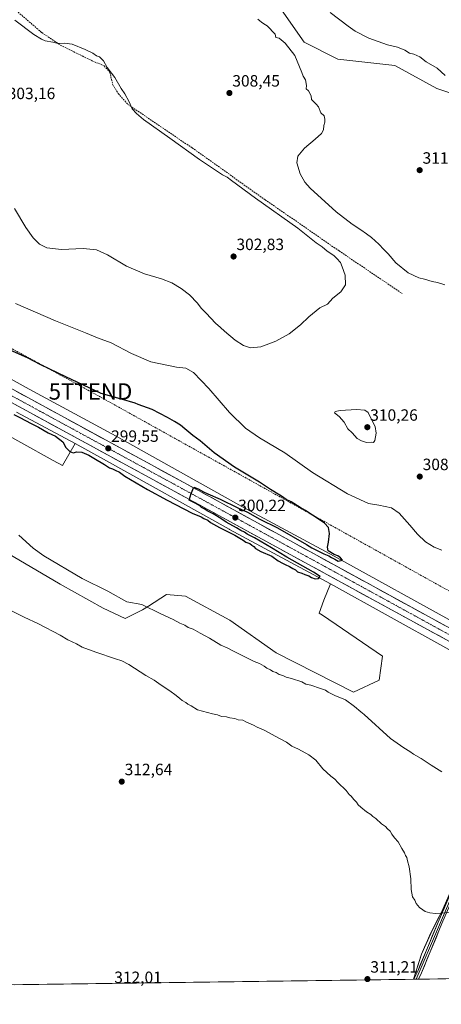
# Model space of a CAD drawing. Units: metres. Extents: x 594460 to 597927, y 4680491 to 4682851.
# Drawn here: x 595446 to 595704, y 4680492 to 4681094 of the extents above; entities that cross this region are included whole.
import ezdxf
from ezdxf.enums import TextEntityAlignment as Align

# ---------------------------------------------------------------- set-up
doc = ezdxf.new("R2010")
doc.units = ezdxf.units.M
doc.header["$MEASUREMENT"] = 0
doc.linetypes.add('TRAZO_Y_PUNTO', pattern=[1, 0.5, -0.25, 0, -0.25])
doc.linetypes.add('TRAZOSX2', pattern=[1.5, 1, -0.5])
doc.layers.get('0').update_dxf_attribs({"lineweight": 5})
for name, color, linetype, lineweight in [('Arbolado forestal CxS', 92, 'Continuous', 0), ('Carretera de calzada única', 19, 'Continuous', 13), ('Carretera de calzada única Cxs', 19, 'Continuous', 13), ('Carretera de calzada única eje', 19, 'TRAZO_Y_PUNTO', 0), ('Carátula', 7, 'Continuous', 5), ('Conducción de hidrocarburos lineal', 6, 'TRAZOSX2', 0), ('Cultivos herbáceos CxS', 92, 'Continuous', 0), ('Cultivos leñosos CxS', 92, 'Continuous', 0), ('Curva de nivel maestra', 36, 'Continuous', 30), ('Curva de nivel normal', 36, 'Continuous', 0), ('Layer 0', 7, 'Continuous', 0), ('Municipio', 9, 'Continuous', 13), ('Municipio CxS', 142, 'Continuous', 0), ('Núcleo urbano CxS', 19, 'Continuous', 0), ('Punto de cota en terreno', 7, 'Continuous', 0), ('Rótulo de punto de cota en terreno', 19, 'Continuous', 0), ('Senda', 19, 'TRAZOSX2', 0), ('Torre de tendido puntual', 7, 'Continuous', 0)]:
    doc.layers.add(name, color=color, linetype=linetype, lineweight=lineweight)
doc.styles.add('Arial', font='txt', dxfattribs={"height": 0.2})

# ---------------------------------------------------------------- blocks, each defined once
blk = doc.blocks.new('*U154')
at = {"layer": 'Cultivos leñosos CxS', "color": 92, "linetype": 'Continuous', "lineweight": 0}
for points in [[(595444.26, 4680854.16, 299.66), (595480.02, 4680834.93, 299.64), (595472.24, 4680821.55, 300.96), (595466.7, 4680824.58, 301.14), (595426.8, 4680846.63, 301.93)], [(595435.19, 4680769.98, 306.59), (595470.9, 4680748.97, 307.13), (595497.15, 4680734.27, 306.7), (595510.8, 4680727.97, 306.76), (595521.3, 4680733.22, 305.56), (595524.93, 4680735.55, 305.08), (595536, 4680742.67, 303.41), (595536.11, 4680742.66, 303.4), (595547.56, 4680741.62, 302.94), (595574.86, 4680726.92, 303.18), (595603.21, 4680706.97, 304.09), (595650.47, 4680682.81, 304.17), (595666.22, 4680690.16, 302.58), (595668.32, 4680704.87, 301.9), (595631.56, 4680730.07, 300.86), (595629.47, 4680731.19, 300.83), (595632.39, 4680739.08, 300.55), (595636.36, 4680749.13, 300.34), (595707.02, 4680710.11, 300.96)], [(595704.58, 4680548.64, 310.15), (595697.8, 4680535.33, 310.94), (595692.26, 4680522.65, 311.45), (595687.2, 4680507.22, 311.75), (594570.55, 4680491.92, 310.57)]]:
    blk.add_polyline3d(points, dxfattribs=at)
blk = doc.blocks.new('*U156')
at = {"layer": 'Núcleo urbano CxS', "color": 19, "linetype": 'Continuous', "lineweight": 0}
for points in [[(595707.0195, 4680710.1078, 300.9579), (595636.3559, 4680749.1323, 300.3424), (595631.0771, 4680752.0478, 300.001), (595574.5643, 4680782.4983, 299.9035), (595574.4585, 4680782.5565, 299.93), (595497.4955, 4680825.5365, 299.5433), (595480.0159, 4680834.9339, 299.6416), (595444.2629, 4680854.1553, 299.661)], [(595399.4461, 4680897.1479, 298.3713), (595451.8773, 4680868.2275, 298.447), (595505.1285, 4680839.5985, 299.1076), (595505.2409, 4680839.5371, 299.1044), (595582.2071, 4680796.5551, 299.7309), (595638.7031, 4680766.1137, 300.1604), (595638.7757, 4680766.0741, 300.1702), (595714.7515, 4680724.1153, 301.5123)]]:
    blk.add_polyline3d(points, dxfattribs=at)
blk = doc.blocks.new('*U157')
at = {"layer": 'Cultivos leñosos CxS', "color": 92, "linetype": 'Continuous', "lineweight": 0}
for points in [[(595714.7515, 4680724.1153, 301.5123), (595638.7757, 4680766.0741, 300.1702), (595638.7031, 4680766.1137, 300.1604), (595582.2071, 4680796.5551, 299.7309), (595505.2409, 4680839.5371, 299.1044), (595505.1285, 4680839.5985, 299.1076), (595451.8773, 4680868.2275, 298.447), (595399.4461, 4680897.1479, 298.3713)], [(595604.9151, 4681102.4099, 312.2706), (595620.3743, 4681080.5085, 311.7255), (595640.9869, 4681070.2019, 311.9908), (595675.7711, 4681066.3369, 314.1712), (595701.5369, 4681052.1653, 314.0859), (595732.4557, 4681041.8589, 313.9582)]]:
    blk.add_polyline3d(points, dxfattribs=at)
blk = doc.blocks.new('*U185')
at = {"layer": 'Curva de nivel normal', "color": 36, "linetype": 'Continuous', "lineweight": 0}
blk.add_polyline3d([(595636.24, 4681098.74, 315), (595647.2, 4681090.28, 315), (595651.47, 4681087.34, 315), (595660, 4681083.07, 315), (595671.34, 4681078.92, 315), (595677.49, 4681077.52, 315), (595681.94, 4681075.66, 315), (595684.84, 4681073.78, 315), (595687.48, 4681073.19, 315), (595691.06, 4681071.52, 315), (595695.03, 4681068.53, 315), (595701.84, 4681064.67, 315), (595706.73, 4681060.23, 315)], dxfattribs=at)
blk = doc.blocks.new('*U190')
at = {"layer": 'Curva de nivel normal', "color": 36, "linetype": 'Continuous', "lineweight": 0}
for points in [[(595704.55, 4680769.84, 305), (595699.86, 4680771.68, 305), (595697.19, 4680773.27, 305), (595694.52, 4680774.92, 305), (595689.62, 4680779.53, 305), (595685.04, 4680785.15, 305), (595678.57, 4680792.46, 305), (595673.8, 4680795.58, 305), (595666.04, 4680797.23, 305), (595659.71, 4680798.35, 305), (595646.88, 4680804.22, 305), (595625.35, 4680817.32, 305), (595608.41, 4680829.25, 305), (595593, 4680838.52, 305), (595584.45, 4680844.46, 305), (595574.56, 4680853.93, 305), (595562.04, 4680868.67, 305), (595552.63, 4680878.46, 305), (595547.92, 4680881.08, 305), (595542.1, 4680881.74, 305), (595537.33, 4680882.76, 305), (595526.38, 4680885.03, 305), (595514.52, 4680890.01, 305), (595502.07, 4680896.56, 305), (595493.85, 4680899.7, 305), (595486.49, 4680902.76, 305), (595468, 4680910.12, 305), (595443.52, 4680920.73, 305)], [(595442.94, 4680978.76, 305), (595449.95, 4680967.11, 305), (595454.31, 4680960.8, 305), (595458.24, 4680957.06, 305), (595462.84, 4680954.66, 305), (595471.82, 4680953.65, 305), (595484.98, 4680954.42, 305), (595493.12, 4680953.57, 305), (595499.91, 4680950.55, 305), (595511.63, 4680943.58, 305), (595522.53, 4680938.87, 305), (595532.97, 4680935.86, 305), (595539.36, 4680933.37, 305), (595545.09, 4680929.93, 305), (595550.08, 4680925.91, 305), (595554.95, 4680920.79, 305), (595557.24, 4680917.74, 305), (595560.29, 4680914.79, 305), (595566.11, 4680908.61, 305), (595569.19, 4680906.02, 305), (595571.53, 4680903.7, 305), (595578.17, 4680898.16, 305), (595583.15, 4680894.89, 305), (595587.53, 4680893.55, 305), (595593.87, 4680894.17, 305), (595602.87, 4680897.64, 305), (595611.08, 4680902.06, 305), (595618.07, 4680907.6, 305), (595623.08, 4680912.61, 305), (595629.87, 4680918, 305), (595634.53, 4680920.36, 305), (595637.87, 4680923.98, 305), (595642.72, 4680927.76, 305), (595645.68, 4680932.11, 305), (595645.34, 4680937.98, 305), (595643.53, 4680943.02, 305), (595642.66, 4680945.8, 305), (595640.38, 4680948.21, 305), (595638.51, 4680950.01, 305), (595634.5, 4680952.67, 305), (595631.27, 4680955.44, 305), (595627.73, 4680957.9, 305), (595616.36, 4680966.86, 305), (595590.59, 4680985.09, 305), (595575.81, 4680995.97, 305), (595573.23, 4680998.06, 305), (595570.31, 4680999.46, 305), (595556.3, 4681008.78, 305), (595538.06, 4681021.89, 305), (595521.84, 4681033.34, 305), (595517.68, 4681036.93, 305), (595515.01, 4681039.88, 305), (595513.06, 4681044.13, 305), (595510.52, 4681048.97, 305), (595508.33, 4681052.3, 305), (595504.46, 4681058.94, 305), (595499.64, 4681065.1, 305), (595497.37, 4681069.1, 305), (595495.04, 4681071.58, 305), (595493.24, 4681072.29, 305), (595490.98, 4681073.85, 305), (595486.31, 4681076.15, 305), (595478.33, 4681079.26, 305), (595473.6, 4681080.06, 305), (595469.64, 4681079.75, 305), (595466.49, 4681080.58, 305), (595461.78, 4681081.42, 305), (595459.57, 4681082.38, 305), (595454.76, 4681085.24, 305), (595443.13, 4681093.94, 305)], [(595445.56, 4680779, 305), (595454.38, 4680770.98, 305), (595460.89, 4680766.33, 305), (595484.43, 4680752.37, 305), (595500.12, 4680744.7, 305), (595511.78, 4680738.16, 305), (595520.87, 4680736.43, 305), (595532.53, 4680730.86, 305), (595540.18, 4680727.35, 305), (595544.27, 4680725.11, 305), (595547.16, 4680723.79, 305), (595549.38, 4680722.54, 305), (595552.35, 4680721.35, 305), (595556.56, 4680718.91, 305), (595562.36, 4680715.88, 305), (595569.37, 4680711.55, 305), (595573.24, 4680710.08, 305), (595576.64, 4680708.15, 305), (595586.07, 4680703.58, 305), (595589.63, 4680701.61, 305), (595593.02, 4680700.41, 305), (595595.88, 4680698.86, 305), (595597.43, 4680697.61, 305), (595599.72, 4680696.57, 305), (595601.16, 4680695.57, 305), (595603.13, 4680694.88, 305), (595605.1, 4680693.78, 305), (595607.2, 4680693.12, 305), (595609.32, 4680692.1, 305), (595612.47, 4680691.33, 305), (595618.95, 4680689.14, 305), (595621.38, 4680687.84, 305), (595624.42, 4680687.18, 305), (595630.36, 4680685.06, 305), (595633.45, 4680684.11, 305), (595634.98, 4680682.83, 305), (595639.03, 4680680.88, 305), (595645.65, 4680678.17, 305), (595651.24, 4680674.18, 305), (595654.93, 4680670.76, 305), (595657.14, 4680669.26, 305), (595673.19, 4680654.49, 305), (595681.29, 4680648.83, 305), (595685.03, 4680646.58, 305), (595687.27, 4680644.98, 305), (595692.02, 4680642.22, 305), (595698.04, 4680638.18, 305), (595704.54, 4680634.17, 305)]]:
    blk.add_polyline3d(points, dxfattribs=at)
blk = doc.blocks.new('5PATER')
at = {"layer": 'Carátula', "linetype": 'Continuous', "lineweight": 5}
h = blk.add_hatch(color=250, dxfattribs=at)
edge = h.paths.add_edge_path()
edge.add_ellipse((0, 0.01), major_axis=(-1.33, -1.34), ratio=0.999422, start_angle=0, end_angle=360)
blk = doc.blocks.new('5TTEND')
blk.add_text('5TTEND', height=10).set_placement((0, 0), align=Align.MIDDLE_CENTER)

msp = doc.modelspace()

# ---------------------------------------------------------------- linework, layer by layer
at = {"layer": 'Arbolado forestal CxS', "color": 92, "linetype": 'Continuous', "lineweight": 0}
for points in [[(595848.68, 4681123.34, 340.06), (595858.53, 4681093.39, 339.45), (595859.7, 4681088.27, 338.67), (595862.09, 4681068.4, 335.48), (595862.27, 4681061.02, 334.47), (595859.26, 4681045.24, 332.4), (595848.23, 4681014.64, 327.5), (595841.16, 4680984.73, 322.84), (595834.31, 4680984.15, 321.98), (595834.31, 4680984.15, 321.98), (595796.28, 4680995.04, 320.17), (595791.32, 4680995.68, 319.62), (595787.85, 4680991.61, 318.47), (595772.39, 4681000.63, 317.28), (595756.93, 4681010.94, 316.21), (595755.36, 4681013.14, 316.16), (595744.05, 4681028.98, 314.89), (595732.46, 4681041.86, 313.96), (595701.54, 4681052.17, 314.09), (595675.77, 4681066.34, 314.17), (595640.99, 4681070.2, 311.99), (595620.37, 4681080.51, 311.73), (595604.92, 4681102.41, 312.27)], [(595604.92, 4681102.41, 312.27), (595620.37, 4681080.51, 311.73), (595640.99, 4681070.2, 311.99), (595675.77, 4681066.34, 314.17), (595701.54, 4681052.17, 314.09), (595732.46, 4681041.86, 313.96), (595744.05, 4681028.98, 314.89), (595755.36, 4681013.14, 316.16)]]:
    msp.add_polyline3d(points, dxfattribs=at)
at = {"layer": 'Carretera de calzada única', "color": 19, "linetype": 'Continuous', "lineweight": 13}
for points in [[(594925.39, 4681130.25), (594927.86, 4681129.02), (595045.73, 4681074.21), (595103.6, 4681044.37), (595279.48, 4680948.08), (595552.26, 4680799.59), (595716.04, 4680710.22), (595743.81, 4680694.75), (595768.08, 4680679.13), (595772.65, 4680675.56), (595773.12, 4680675.25)], [(595776.26, 4680681.81), (595772.63, 4680684.18), (595748.18, 4680700.31), (595720.28, 4680716.08), (595555.63, 4680806.24), (595283.2, 4680954.46), (595144.69, 4681029.51)]]:
    msp.add_lwpolyline(points, dxfattribs=at)
at = {"layer": 'Carretera de calzada única Cxs', "color": 19, "linetype": 'Continuous', "lineweight": 13}
for points in [[(595443.2, 4680867.41, 298.68), (595447.52, 4680865.06, 298.76), (595451.85, 4680862.7, 299.07), (595456.17, 4680860.35, 298.86), (595460.5, 4680858, 299.07), (595464.82, 4680855.65, 298.95), (595469.14, 4680853.29, 298.99), (595473.47, 4680850.94, 298.95), (595477.79, 4680848.59, 299.32), (595482.12, 4680846.24, 299.29), (595486.44, 4680843.88, 299.36), (595490.77, 4680841.53, 299.12), (595495.09, 4680839.18, 299.34), (595499.41, 4680836.83, 299.17), (595503.74, 4680834.47, 299.4), (595508.06, 4680832.12, 299.44), (595512.39, 4680829.77, 299.43), (595516.71, 4680827.41, 299.56), (595521.04, 4680825.06, 299.46), (595525.36, 4680822.71, 299.45), (595529.68, 4680820.36, 299.55), (595534.01, 4680818, 299.74), (595538.33, 4680815.65, 299.69), (595542.66, 4680813.3, 299.8), (595546.98, 4680810.95, 299.75), (595551.31, 4680808.59, 299.92), (595555.63, 4680806.24, 299.84), (595559.96, 4680803.87, 299.96), (595564.3, 4680801.49, 299.96), (595568.63, 4680799.12, 300), (595572.96, 4680796.75, 300.01), (595577.29, 4680794.38, 300.05), (595581.63, 4680792, 300.14), (595585.96, 4680789.63, 300.18), (595590.29, 4680787.26, 300.15), (595594.63, 4680784.89, 300.14), (595598.96, 4680782.51, 300.24), (595603.29, 4680780.14, 300.21), (595607.62, 4680777.77, 300.3), (595611.96, 4680775.4, 300.26), (595616.29, 4680773.02, 300.49), (595620.62, 4680770.65, 300.28), (595624.96, 4680768.28, 300.5), (595629.29, 4680765.91, 300.33), (595633.62, 4680763.53, 300.47), (595637.96, 4680761.16, 300.36), (595642.29, 4680758.79, 300.61), (595646.62, 4680756.41, 300.45), (595650.95, 4680754.04, 300.69), (595655.29, 4680751.67, 300.46), (595659.62, 4680749.3, 300.67), (595663.95, 4680746.92, 300.69), (595668.29, 4680744.55, 300.81), (595672.62, 4680742.18, 300.91), (595676.95, 4680739.81, 300.9), (595681.28, 4680737.43, 301.13), (595685.62, 4680735.06, 301.08), (595689.95, 4680732.69, 301.25), (595694.28, 4680730.32, 301.17), (595698.62, 4680727.94, 301.33), (595702.95, 4680725.57, 301.34), (595707.28, 4680723.2, 301.46)], [(595707.42, 4680714.92, 301.16), (595703.11, 4680717.28, 301.1), (595698.8, 4680719.63, 300.91), (595694.49, 4680721.98, 300.92), (595690.18, 4680724.33, 300.86), (595685.87, 4680726.68, 300.73), (595681.56, 4680729.03, 300.92), (595677.25, 4680731.39, 300.64), (595672.94, 4680733.74, 300.8), (595668.63, 4680736.09, 300.57), (595664.32, 4680738.44, 300.71), (595660.01, 4680740.79, 300.56), (595655.7, 4680743.15, 300.64), (595651.39, 4680745.5, 300.49), (595647.08, 4680747.85, 300.59), (595642.77, 4680750.2, 300.3), (595638.46, 4680752.55, 300.46), (595634.15, 4680754.91, 300.34), (595629.84, 4680757.26, 300.41), (595625.53, 4680759.61, 300.43), (595621.22, 4680761.96, 300.24), (595616.91, 4680764.31, 300.33), (595612.6, 4680766.66, 300.13), (595608.29, 4680769.02, 300.37), (595603.98, 4680771.37, 300.13), (595599.67, 4680773.72, 300.23), (595595.36, 4680776.07, 300.08), (595591.05, 4680778.42, 300.18), (595586.74, 4680780.78, 299.99), (595582.43, 4680783.13, 300.06), (595578.12, 4680785.48, 299.94), (595573.81, 4680787.83, 300.03), (595569.5, 4680790.18, 299.86), (595565.19, 4680792.53, 299.91), (595560.88, 4680794.89, 299.88), (595556.57, 4680797.24, 299.81), (595552.26, 4680799.59, 299.81), (595547.93, 4680801.95, 299.64), (595543.6, 4680804.3, 299.7), (595539.27, 4680806.66, 299.6), (595534.94, 4680809.02, 299.68), (595530.61, 4680811.38, 299.55), (595526.28, 4680813.73, 299.63), (595521.95, 4680816.09, 299.42), (595517.62, 4680818.45, 299.6), (595513.29, 4680820.8, 299.36), (595508.96, 4680823.16, 299.47), (595504.63, 4680825.52, 299.33), (595500.3, 4680827.87, 299.42), (595495.97, 4680830.23, 299.32), (595491.64, 4680832.59, 299.33), (595487.31, 4680834.94, 299.16), (595482.98, 4680837.3, 299.38), (595478.65, 4680839.66, 299.1), (595474.32, 4680842.02, 299.16), (595469.99, 4680844.37, 299.08), (595465.66, 4680846.73, 299.03), (595461.33, 4680849.09, 299.06), (595457, 4680851.44, 298.87), (595452.67, 4680853.8, 299.04), (595448.34, 4680856.16, 298.77), (595444.01, 4680858.51, 298.86)]]:
    msp.add_polyline3d(points, dxfattribs=at)
at = {"layer": 'Carretera de calzada única eje', "color": 19, "linetype": 'TRAZO_Y_PUNTO', "lineweight": 0}
msp.add_lwpolyline([(595141.57, 4681027.39), (595168.1, 4681012.87), (595237.36, 4680975.34), (595281.33, 4680951.27), (595417.72, 4680877.03), (595553.94, 4680802.91), (595635.83, 4680758.23), (595718.15, 4680713.15), (595732.04, 4680705.41), (595745.99, 4680697.53), (595758.13, 4680689.72), (595770.35, 4680681.65), (595772.66, 4680679.85), (595775.88, 4680677.75)], dxfattribs=at)
at = {"layer": 'Conducción de hidrocarburos lineal', "color": 6, "linetype": 'TRAZOSX2', "lineweight": 0}
msp.add_polyline3d([(594908.11, 4681248.23, 299.98), (594916.8, 4681222.22, 301.95), (594936.14, 4681166.99, 296.69), (594990.18, 4681137.79, 297.99), (595158.92, 4681046.63, 297.01), (595295.34, 4680972.44, 300.07), (595489.49, 4680866.86, 299.79), (595778.65, 4680706.13, 304.98), (595923, 4680568.44, 304.95), (596045.17, 4680536.93, 307.52), (596121.69, 4680527.94, 309.38), (596129.42, 4680526.67, 309.23), (596128.64, 4680513.27, 308.4)], dxfattribs=at)
at = {"layer": 'Cultivos herbáceos CxS', "color": 92, "linetype": 'Continuous', "lineweight": 0}
for points in [[(595426.8, 4680846.63, 301.93), (595466.7, 4680824.58, 301.14), (595472.24, 4680821.55, 300.96), (595480.02, 4680834.93, 299.64), (595497.5, 4680825.54, 299.54), (595574.46, 4680782.56, 299.93), (595574.56, 4680782.5, 299.9), (595631.08, 4680752.05, 300), (595636.36, 4680749.13, 300.34), (595632.39, 4680739.08, 300.55), (595629.47, 4680731.19, 300.83), (595631.56, 4680730.07, 300.86), (595668.32, 4680704.87, 301.9), (595666.22, 4680690.16, 302.58), (595650.47, 4680682.81, 304.17), (595650.47, 4680682.81, 304.17), (595603.21, 4680706.97, 304.09), (595574.86, 4680726.92, 303.18), (595547.56, 4680741.62, 302.94), (595536.11, 4680742.66, 303.4), (595536, 4680742.67, 303.41), (595524.93, 4680735.55, 305.08), (595521.3, 4680733.22, 305.56), (595510.8, 4680727.97, 306.76), (595497.15, 4680734.27, 306.7), (595470.9, 4680748.97, 307.13), (595435.19, 4680769.98, 306.59)], [(595480.02, 4680834.93, 299.64), (595472.24, 4680821.55, 300.96), (595466.7, 4680824.58, 301.14), (595426.8, 4680846.63, 301.93)], [(595480.02, 4680834.93, 299.64), (595497.5, 4680825.54, 299.54), (595574.46, 4680782.56, 299.93), (595574.56, 4680782.5, 299.9), (595631.08, 4680752.05, 300), (595636.36, 4680749.13, 300.34)], [(595435.19, 4680769.98, 306.59), (595470.9, 4680748.97, 307.13), (595497.15, 4680734.27, 306.7), (595510.8, 4680727.97, 306.76), (595521.3, 4680733.22, 305.56), (595524.93, 4680735.55, 305.08), (595536, 4680742.67, 303.41), (595536.11, 4680742.66, 303.4), (595547.56, 4680741.62, 302.94), (595574.86, 4680726.92, 303.18), (595603.21, 4680706.97, 304.09), (595650.47, 4680682.81, 304.17), (595666.22, 4680690.16, 302.58), (595668.32, 4680704.87, 301.9), (595631.56, 4680730.07, 300.86), (595629.47, 4680731.19, 300.83), (595632.39, 4680739.08, 300.55), (595636.36, 4680749.13, 300.34)], [(595773.43, 4680669.52, 302.68), (595773.39, 4680669.4, 302.71), (595771.84, 4680665.78, 303.4), (595771.76, 4680665.59, 303.4), (595759.86, 4680650.49, 303.86), (595756.4, 4680645.34, 304.02), (595736.89, 4680611.67, 305.71), (595723.54, 4680589.93, 307.18), (595718.85, 4680581.26, 307.79), (595704.58, 4680548.64, 310.15), (595697.8, 4680535.33, 310.94), (595692.26, 4680522.65, 311.45), (595687.2, 4680507.22, 311.75)], [(595937.72, 4680510.65, 305.26), (595687.2, 4680507.22, 311.75)]]:
    msp.add_polyline3d(points, dxfattribs=at)
msp.add_polyline3d([(595687.2, 4680507.22, 311.75), (595692.26, 4680522.65, 311.45), (595697.8, 4680535.33, 310.94), (595704.58, 4680548.64, 310.15), (595718.85, 4680581.26, 307.79), (595723.54, 4680589.93, 307.18), (595736.89, 4680611.67, 305.71), (595756.4, 4680645.34, 304.02), (595759.86, 4680650.49, 303.86), (595771.76, 4680665.59, 303.4), (595771.84, 4680665.78, 303.4), (595773.39, 4680669.4, 302.71), (595773.43, 4680669.52, 302.68), (595783.5, 4680661.87, 302.76), (595804.61, 4680645.74, 302.82), (595827.02, 4680625.47, 303.15), (595866.23, 4680585.19, 303.86), (595867.63, 4680583.75, 303.85), (595896.43, 4680553.89, 304.51), (595897.84, 4680552.43, 304.17), (595917.62, 4680531.92, 304.35), (595937.72, 4680510.65, 305.26), (595687.2, 4680507.22, 311.75)], close=True, dxfattribs=at)
at = {"layer": 'Cultivos leñosos CxS', "color": 92, "linetype": 'Continuous', "lineweight": 0}
for points in [[(595604.92, 4681102.41, 312.27), (595620.37, 4681080.51, 311.73), (595640.99, 4681070.2, 311.99), (595675.77, 4681066.34, 314.17), (595701.54, 4681052.17, 314.09), (595732.46, 4681041.86, 313.96), (595744.05, 4681028.98, 314.89), (595755.36, 4681013.14, 316.16)], [(595399.45, 4680897.15, 298.37), (595451.88, 4680868.23, 298.45), (595505.13, 4680839.6, 299.11), (595505.24, 4680839.54, 299.1), (595582.21, 4680796.56, 299.73), (595638.7, 4680766.11, 300.16), (595638.78, 4680766.07, 300.17), (595714.75, 4680724.12, 301.51), (595747.01, 4680706.34, 301.8), (595747.15, 4680706.26, 301.8), (595747.43, 4680706.09, 301.81), (595773.06, 4680689.86, 302.61), (595773.22, 4680689.75, 302.63), (595773.62, 4680689.47, 302.66), (595776.19, 4680687.52, 302.68)], [(595444.26, 4680854.16, 299.66), (595480.02, 4680834.93, 299.64)], [(595480.02, 4680834.93, 299.64), (595472.24, 4680821.55, 300.96), (595466.7, 4680824.58, 301.14), (595426.8, 4680846.63, 301.93)], [(595435.19, 4680769.98, 306.59), (595470.9, 4680748.97, 307.13), (595497.15, 4680734.27, 306.7), (595510.8, 4680727.97, 306.76), (595521.3, 4680733.22, 305.56), (595524.93, 4680735.55, 305.08), (595536, 4680742.67, 303.41), (595536.11, 4680742.66, 303.4), (595547.56, 4680741.62, 302.94), (595574.86, 4680726.92, 303.18), (595603.21, 4680706.97, 304.09), (595650.47, 4680682.81, 304.17), (595666.22, 4680690.16, 302.58), (595668.32, 4680704.87, 301.9), (595631.56, 4680730.07, 300.86), (595629.47, 4680731.19, 300.83), (595632.39, 4680739.08, 300.55), (595636.36, 4680749.13, 300.34)], [(595636.36, 4680749.13, 300.34), (595707.02, 4680710.11, 300.96), (595707.02, 4680710.11, 300.96), (595707.03, 4680710.1, 300.96), (595739.07, 4680692.44, 301.64), (595764.21, 4680676.53, 302.24), (595773.43, 4680669.52, 302.68)], [(595773.43, 4680669.52, 302.68), (595773.39, 4680669.4, 302.71), (595771.84, 4680665.78, 303.4), (595771.76, 4680665.59, 303.4), (595759.86, 4680650.49, 303.86), (595756.4, 4680645.34, 304.02), (595736.89, 4680611.67, 305.71), (595723.54, 4680589.93, 307.18), (595718.85, 4680581.26, 307.79), (595704.58, 4680548.64, 310.15), (595697.8, 4680535.33, 310.94), (595692.26, 4680522.65, 311.45), (595687.2, 4680507.22, 311.75)], [(595687.2, 4680507.22, 311.75), (594570.55, 4680491.92, 310.57)]]:
    msp.add_polyline3d(points, dxfattribs=at)
at = {"layer": 'Curva de nivel maestra', "color": 36, "linetype": 'Continuous', "lineweight": 30}
msp.add_polyline3d([(595442.54, 4680852.7, 300), (595446.2, 4680851.03, 300), (595453.09, 4680847.31, 300), (595457.63, 4680845.04, 300), (595463.59, 4680841.48, 300), (595467.96, 4680839.46, 300), (595472.51, 4680836.01, 300), (595474.33, 4680832.5, 300), (595476.88, 4680830.04, 300), (595478.78, 4680829.36, 300), (595481.16, 4680829.94, 300), (595484.09, 4680829.66, 300), (595488.39, 4680827.89, 300), (595491.49, 4680825.99, 300), (595498.1, 4680822.28, 300), (595501.22, 4680820.12, 300), (595502.99, 4680819.51, 300), (595504.5, 4680818.66, 300), (595507.23, 4680817.4, 300), (595510.49, 4680814.99, 300), (595524.29, 4680806.8, 300), (595536.46, 4680800.38, 300), (595551.8, 4680792.48, 300), (595557.28, 4680790.12, 300), (595558.94, 4680789.12, 300), (595561.25, 4680788.09, 300), (595563.06, 4680786.65, 300), (595568.48, 4680783.66, 300), (595577.77, 4680779.03, 300), (595580.85, 4680777.02, 300), (595582.96, 4680775.81, 300), (595584.57, 4680774.75, 300), (595586.99, 4680773.83, 300), (595588.3, 4680772.82, 300), (595589.53, 4680772.04, 300), (595590.58, 4680770.76, 300), (595593.8, 4680768.97, 300), (595600.59, 4680766.1, 300), (595604.32, 4680763.16, 300), (595607.07, 4680761.91, 300), (595608.72, 4680760.9, 300), (595611.25, 4680759.87, 300), (595613.28, 4680758.55, 300), (595615.08, 4680757.7, 300), (595616.34, 4680756.52, 300), (595618.91, 4680755.76, 300), (595620.69, 4680754.87, 300), (595623.23, 4680754.07, 300), (595624.72, 4680752.96, 300), (595627.06, 4680752.28, 300), (595629.06, 4680752.53, 300), (595630.08, 4680753.6, 300), (595626.08, 4680756.4, 300), (595609.69, 4680765.54, 300), (595600.37, 4680771.22, 300), (595589.84, 4680777.36, 300), (595585.45, 4680779.63, 300), (595583.87, 4680780.72, 300), (595581.6, 4680781.78, 300), (595578.94, 4680783.46, 300), (595572.48, 4680786.99, 300), (595569.34, 4680789.18, 300), (595564.6, 4680792.1, 300), (595561.26, 4680793.72, 300), (595559.18, 4680795.16, 300), (595557.42, 4680795.88, 300), (595556.41, 4680796.96, 300), (595554.05, 4680798.3, 300), (595549.9, 4680800.38, 300), (595551.08, 4680804.38, 300), (595552.71, 4680808.23, 300), (595555.38, 4680807.2, 300), (595558.71, 4680805.55, 300), (595561.28, 4680804.32, 300), (595568.9, 4680801.03, 300), (595579.64, 4680795.69, 300), (595585.6, 4680792.94, 300), (595593.26, 4680788.66, 300), (595603.98, 4680783.37, 300), (595621.69, 4680773.2, 300), (595624.96, 4680771.14, 300), (595627.97, 4680769.82, 300), (595632.33, 4680767.51, 300), (595635.5, 4680766.34, 300), (595636.99, 4680765.29, 300), (595639.12, 4680764.32, 300), (595641.2, 4680763.14, 300), (595643.8, 4680763.72, 300), (595642.52, 4680765, 300), (595640.93, 4680766.39, 300), (595638.7, 4680767.03, 300), (595635.11, 4680769.41, 300), (595634.66, 4680771.64, 300), (595635.31, 4680774.6, 300), (595635.86, 4680780.02, 300), (595635.15, 4680783.56, 300), (595632.72, 4680786.2, 300), (595627.66, 4680789.84, 300), (595623.08, 4680792.59, 300), (595621.16, 4680794, 300), (595617.94, 4680795.78, 300), (595612.3, 4680799.29, 300), (595609.34, 4680800.77, 300), (595606.51, 4680802.83, 300), (595599.73, 4680806.91, 300), (595592.92, 4680811.42, 300), (595577.7, 4680820.55, 300), (595565.22, 4680829.4, 300), (595556.57, 4680836.75, 300), (595552.14, 4680839.98, 300), (595547.15, 4680843.98, 300), (595544.67, 4680846.17, 300), (595540.94, 4680848.44, 300), (595536.69, 4680850.86, 300), (595527.27, 4680855.77, 300), (595518.67, 4680858.84, 300), (595516.81, 4680859.77, 300), (595513.3, 4680860.65, 300), (595507.7, 4680862.44, 300), (595496.11, 4680865.67, 300), (595474.37, 4680875.82, 300), (595459.17, 4680883.26, 300), (595450.92, 4680887.4, 300), (595431.4, 4680895.95, 300)], dxfattribs=at)
at = {"layer": 'Curva de nivel normal', "color": 36, "linetype": 'Continuous', "lineweight": 0}
for points in [[(595591.88, 4681094.7, 310), (595593.08, 4681093.57, 310), (595594.28, 4681092.78, 310), (595595.55, 4681091.71, 310), (595597.73, 4681090.56, 310), (595602.51, 4681085.54, 310), (595603.02, 4681083.51, 310), (595605.03, 4681082.96, 310), (595608.71, 4681079.94, 310), (595614.54, 4681072.36, 310), (595618.97, 4681062.08, 310), (595619.73, 4681059.72, 310), (595621.14, 4681057.43, 310), (595621.83, 4681054.04, 310), (595621.62, 4681051.96, 310), (595622.93, 4681050.75, 310), (595624.69, 4681047.84, 310), (595624.9, 4681045.4, 310), (595627.75, 4681042.58, 310), (595629.14, 4681040.97, 310), (595630.57, 4681037.4, 310), (595632.64, 4681035.46, 310), (595632.91, 4681033.4, 310), (595632.94, 4681031.62, 310), (595632.29, 4681029.54, 310), (595632.06, 4681026.92, 310), (595630.84, 4681024.6, 310), (595627.15, 4681021.2, 310), (595620.44, 4681015.78, 310), (595616.38, 4681010.73, 310), (595615.91, 4681006.78, 310), (595617.83, 4680999.98, 310), (595620.73, 4680994.91, 310), (595623.93, 4680991.34, 310), (595639.98, 4680976.81, 310), (595649.67, 4680969.17, 310), (595654.99, 4680965.82, 310), (595658.4, 4680963.23, 310), (595661.57, 4680961.07, 310), (595665.96, 4680957.08, 310), (595669.08, 4680953.69, 310), (595671.71, 4680951.09, 310), (595676.37, 4680945.59, 310), (595684.08, 4680939.52, 310), (595690.52, 4680936.36, 310), (595694.01, 4680935.52, 310), (595698.65, 4680934.16, 310), (595701.95, 4680933.46, 310), (595706.51, 4680932.02, 310)], [(595658.56, 4680835.61, 310), (595661.37, 4680835.88, 310), (595662.83, 4680835.68, 310), (595663.65, 4680836.9, 310), (595664.44, 4680841.43, 310), (595663.7, 4680845.53, 310), (595662.08, 4680848.42, 310), (595659.44, 4680853.94, 310), (595657.38, 4680855.33, 310), (595652.43, 4680855.93, 310), (595642.46, 4680855.12, 310), (595639.32, 4680854.55, 310), (595638.85, 4680853.72, 310), (595641.82, 4680851.58, 310), (595644.88, 4680848, 310), (595647.04, 4680843.95, 310), (595649.76, 4680841.6, 310), (595652.77, 4680838.16, 310), (595655.39, 4680836.74, 310), (595658.56, 4680835.61, 310)], [(595439.96, 4680733.34, 310), (595448.93, 4680728.74, 310), (595457.6, 4680724.76, 310), (595470.84, 4680717.67, 310), (595475.69, 4680714.86, 310), (595480.85, 4680712.51, 310), (595484.29, 4680710.42, 310), (595492.82, 4680707.37, 310), (595504.81, 4680703.31, 310), (595508.58, 4680702, 310), (595512.86, 4680699.73, 310), (595523.41, 4680693.13, 310), (595528.42, 4680690.24, 310), (595532.81, 4680687.1, 310), (595538.14, 4680683.74, 310), (595541.85, 4680680.81, 310), (595544.22, 4680679.07, 310), (595545.52, 4680677.71, 310), (595547.8, 4680676.66, 310), (595549.1, 4680675.62, 310), (595551.04, 4680674.56, 310), (595555, 4680672.18, 310), (595564.22, 4680669.66, 310), (595567.16, 4680669, 310), (595569.63, 4680668.1, 310), (595572.77, 4680667.78, 310), (595574.9, 4680667.12, 310), (595577.88, 4680666.73, 310), (595579.85, 4680666.04, 310), (595582.8, 4680665.66, 310), (595584.96, 4680664.48, 310), (595589.21, 4680662.68, 310), (595591.51, 4680661.5, 310), (595595.84, 4680659.64, 310), (595605.12, 4680654.47, 310), (595609.41, 4680652.23, 310), (595612.78, 4680649.79, 310), (595616.82, 4680648, 310), (595623.15, 4680644.63, 310), (595627.52, 4680641.2, 310), (595631.74, 4680636.04, 310), (595636.58, 4680631.42, 310), (595639.03, 4680629.71, 310), (595641.03, 4680627.55, 310), (595646.13, 4680622.65, 310), (595647.91, 4680620.38, 310), (595649.19, 4680619.2, 310), (595650.67, 4680617.27, 310), (595652.28, 4680615.62, 310), (595653.31, 4680613.96, 310), (595655.04, 4680612.56, 310), (595658.42, 4680609.61, 310), (595661.1, 4680607.95, 310), (595662.29, 4680606.82, 310), (595664.13, 4680605.51, 310), (595667.71, 4680602.3, 310), (595670.03, 4680600.66, 310), (595671.39, 4680599.25, 310), (595673.06, 4680597.84, 310), (595673.96, 4680596.1, 310), (595675.64, 4680593.81, 310), (595677.98, 4680591.23, 310), (595680.16, 4680587.21, 310), (595681.72, 4680584.58, 310), (595682.4, 4680582.93, 310), (595683.13, 4680581.64, 310), (595683.5, 4680579.62, 310), (595684.54, 4680576.05, 310), (595685.63, 4680568.74, 310), (595685.91, 4680562.08, 310), (595686.75, 4680557.69, 310), (595688.04, 4680555.55, 310), (595688.86, 4680553.55, 310), (595690.88, 4680551.08, 310), (595692.94, 4680549.81, 310), (595694.48, 4680548.68, 310), (595697.21, 4680547.95, 310), (595700.77, 4680547.46, 310), (595709.7, 4680548.11, 310)]]:
    msp.add_polyline3d(points, dxfattribs=at)
at = {"layer": 'Layer 0', "linetype": 'Continuous', "lineweight": 0}
for points in [[(595773.12, 4680675.25), (595772.31, 4680671.67), (595769.84, 4680667.46), (595765.07, 4680662.16), (595738.05, 4680617.83), (595715.06, 4680571.38), (595702.33, 4680542.24), (595689.87, 4680512.2), (595687.55, 4680507.22)], [(595774.88, 4680674.09), (595774.17, 4680670.93), (595771.45, 4680666.29), (595766.67, 4680660.97), (595739.79, 4680616.88), (595727.7, 4680594.11), (595716.21, 4680570.88), (595688.94, 4680507.24)], [(595690.33, 4680507.26), (595692.16, 4680511.19), (595704.63, 4680541.26), (595717.35, 4680570.38), (595741.52, 4680615.92), (595768.26, 4680659.78), (595773.05, 4680665.12), (595776.03, 4680670.19), (595776.64, 4680672.87)], [(595688.94, 4680507.24), (595687.55, 4680507.22)], [(595690.33, 4680507.26), (595688.94, 4680507.24)]]:
    msp.add_lwpolyline(points, dxfattribs=at)
msp.add_polyline3d([(595704.63, 4680541.26, 310.4), (595702.85, 4680536.96, 310.66), (595701.07, 4680532.67, 310.92), (595699.29, 4680528.37, 311.11), (595697.5, 4680524.08, 311.3), (595695.72, 4680519.78, 311.41), (595693.94, 4680515.49, 311.52), (595692.16, 4680511.19, 311.61), (595690.33, 4680507.26, 311.64), (595687.55, 4680507.22, 311.5), (595688.71, 4680509.71, 311.5), (595689.87, 4680512.2, 311.51), (595691.65, 4680516.49, 311.42), (595693.43, 4680520.78, 311.29), (595695.21, 4680525.07, 311.16), (595696.99, 4680529.37, 310.96), (595698.77, 4680533.66, 310.79), (595700.55, 4680537.95, 310.56), (595702.33, 4680542.24, 310.32), (595704.15, 4680546.4, 310.05), (595705.97, 4680550.57, 309.79)], dxfattribs=at)
at = {"layer": 'Municipio', "color": 9, "linetype": 'Continuous', "lineweight": 13}
msp.add_polyline3d([(595704.52, 4680548.56, 309.91), (595702.26, 4680544.12, 310.2), (595700, 4680539.69, 310.45), (595697.74, 4680535.25, 310.68), (595695.89, 4680531.03, 310.85), (595694.05, 4680526.8, 311.02), (595692.2, 4680522.58, 311.17), (595690.94, 4680518.74, 311.3), (595689.68, 4680514.9, 311.42), (595688.43, 4680511.06, 311.46), (595687.17, 4680507.22, 311.48)], dxfattribs=at)
msp.add_polyline3d([(595704.52, 4680548.56, 309.91), (595702.26, 4680544.12, 310.2), (595700, 4680539.69, 310.45), (595697.74, 4680535.25, 310.68), (595695.89, 4680531.03, 310.85), (595694.05, 4680526.8, 311.02), (595692.2, 4680522.58, 311.17), (595690.94, 4680518.74, 311.3), (595689.68, 4680514.9, 311.42), (595688.43, 4680511.06, 311.46), (595687.17, 4680507.22, 311.48)], dxfattribs=at)
at = {"layer": 'Municipio CxS', "color": 142, "linetype": 'Continuous', "lineweight": 0}
for points in [[(595704.52, 4680548.56, 309.91), (595702.26, 4680544.12, 310.2), (595700, 4680539.69, 310.45), (595697.74, 4680535.25, 310.68), (595695.89, 4680531.03, 310.85), (595694.05, 4680526.8, 311.02), (595692.2, 4680522.58, 311.17), (595690.94, 4680518.74, 311.3), (595689.68, 4680514.9, 311.42), (595688.43, 4680511.06, 311.46), (595687.17, 4680507.22, 311.48), (595682.19, 4680507.15, 311.33), (595677.2, 4680507.08, 311.23), (595672.22, 4680507.01, 311.19), (595667.24, 4680506.94, 311.17), (595662.25, 4680506.88, 311.17), (595657.27, 4680506.81, 311.19), (595652.29, 4680506.74, 311.22), (595647.3, 4680506.67, 311.25), (595642.32, 4680506.6, 311.3), (595637.34, 4680506.53, 311.34), (595632.35, 4680506.47, 311.41), (595627.37, 4680506.4, 311.5), (595622.39, 4680506.33, 311.57), (595617.4, 4680506.26, 311.63), (595612.42, 4680506.19, 311.67), (595607.44, 4680506.12, 311.68), (595602.45, 4680506.06, 311.73), (595597.47, 4680505.99, 311.8), (595592.49, 4680505.92, 311.9), (595587.51, 4680505.85, 311.99), (595582.52, 4680505.78, 311.94), (595577.54, 4680505.71, 311.9), (595572.56, 4680505.65, 311.89), (595567.57, 4680505.58, 311.89), (595562.59, 4680505.51, 311.95), (595557.61, 4680505.44, 311.99), (595552.62, 4680505.37, 311.96), (595547.64, 4680505.3, 311.89), (595542.66, 4680505.24, 311.87), (595537.67, 4680505.17, 311.86), (595532.69, 4680505.1, 311.87), (595527.71, 4680505.03, 311.89), (595522.72, 4680504.96, 311.92), (595517.74, 4680504.9, 312.02), (595512.76, 4680504.83, 312.02), (595507.77, 4680504.76, 312.01), (595502.79, 4680504.69, 311.98), (595497.81, 4680504.62, 311.96), (595492.82, 4680504.55, 311.96), (595487.84, 4680504.49, 311.97), (595482.86, 4680504.42, 311.99), (595477.87, 4680504.35, 311.98), (595472.89, 4680504.28, 311.95), (595467.91, 4680504.21, 311.93), (595462.92, 4680504.14, 311.92), (595457.94, 4680504.08, 311.88), (595452.96, 4680504.01, 311.85), (595447.98, 4680503.94, 311.81), (595442.99, 4680503.87, 311.77)], [(595707.13, 4680507.49, 311.91), (595702.14, 4680507.42, 311.75), (595697.15, 4680507.35, 311.7), (595692.16, 4680507.28, 311.7), (595687.17, 4680507.22, 311.48), (595687.17, 4680507.22, 311.48), (595688.43, 4680511.06, 311.46), (595689.68, 4680514.9, 311.42), (595690.94, 4680518.74, 311.3), (595692.2, 4680522.58, 311.17), (595694.05, 4680526.8, 311.02), (595695.89, 4680531.03, 310.85), (595697.74, 4680535.25, 310.68), (595700, 4680539.69, 310.45), (595702.26, 4680544.12, 310.2), (595704.52, 4680548.56, 309.91)]]:
    msp.add_polyline3d(points, dxfattribs=at)
at = {"layer": 'Núcleo urbano CxS', "color": 19, "linetype": 'Continuous', "lineweight": 0}
for points in [[(595399.45, 4680897.15, 298.37), (595451.88, 4680868.23, 298.45), (595505.13, 4680839.6, 299.11), (595505.24, 4680839.54, 299.1), (595582.21, 4680796.56, 299.73), (595638.7, 4680766.11, 300.16), (595638.78, 4680766.07, 300.17), (595714.75, 4680724.12, 301.51), (595747.01, 4680706.34, 301.8), (595747.15, 4680706.26, 301.8), (595747.43, 4680706.09, 301.81), (595773.06, 4680689.86, 302.61), (595773.22, 4680689.75, 302.63), (595773.62, 4680689.47, 302.66), (595776.19, 4680687.52, 302.68)], [(595444.26, 4680854.16, 299.66), (595480.02, 4680834.93, 299.64)], [(595480.02, 4680834.93, 299.64), (595497.5, 4680825.54, 299.54), (595574.46, 4680782.56, 299.93), (595574.56, 4680782.5, 299.9), (595631.08, 4680752.05, 300), (595636.36, 4680749.13, 300.34)], [(595636.36, 4680749.13, 300.34), (595707.02, 4680710.11, 300.96), (595707.02, 4680710.11, 300.96), (595707.03, 4680710.1, 300.96), (595739.07, 4680692.44, 301.64), (595764.21, 4680676.53, 302.24), (595773.43, 4680669.52, 302.68)]]:
    msp.add_polyline3d(points, dxfattribs=at)
at = {"layer": 'Senda', "color": 19, "linetype": 'TRAZOSX2', "lineweight": 0}
msp.add_lwpolyline([(595428.38, 4681111.11), (595439.42, 4681103.86), (595459.74, 4681086.4), (595471.01, 4681078.78), (595490.45, 4681069.17), (595497.84, 4681066.08), (595501.33, 4681062.25), (595503.1, 4681054.57), (595506.5, 4681049.16), (595512.36, 4681042.53), (595551.66, 4681015.91), (595596.43, 4680984.16), (595641.67, 4680952.89), (595680.25, 4680926.85)], dxfattribs=at)

# ---------------------------------------------------------------- block references
at = {"layer": 'Cultivos leñosos CxS', "color": 92, "linetype": 'Continuous', "lineweight": 0}
for name in ['*U157', '*U154']:
    msp.add_blockref(name, (0, 0), dxfattribs=at)
at = {"layer": 'Curva de nivel normal', "color": 36, "linetype": 'Continuous', "lineweight": 0}
for name in ['*U185', '*U190']:
    msp.add_blockref(name, (0, 0), dxfattribs=at)
at = {"layer": 'Núcleo urbano CxS', "color": 19, "linetype": 'Continuous', "lineweight": 0}
msp.add_blockref('*U156', (0, 0), dxfattribs=at)
at = {"layer": 'Punto de cota en terreno', "linetype": 'Continuous', "lineweight": 0}
for p in [(595574.56, 4681049.46, 308.45), (595691.05, 4681002.26, 311.78), (595577.09, 4680949.43, 302.83), (595659, 4680845, 310.26), (595500.33, 4680832.09, 299.55), (595691.11, 4680814.8, 308.46), (595578.15, 4680789.7, 300.22), (595508.63, 4680628.16, 312.64), (595659.07, 4680507.34, 311.21)]:
    msp.add_blockref('5PATER', p, dxfattribs=at)
at = {"layer": 'Torre de tendido puntual', "linetype": 'Continuous', "lineweight": 0}
msp.add_blockref('5TTEND', (595489.49, 4680866.86, 299.79), dxfattribs=at)

# ---------------------------------------------------------------- texts
at = {"layer": 'Rótulo de punto de cota en terreno', "color": 19, "linetype": 'Continuous', "lineweight": 0, "style": 'Arial'}
for s, p in [('308,45', (595576.32, 4681051.22)), ('303,16', (595438.78, 4681043.53)), ('311,78', (595692.81, 4681004.02)), ('302,83', (595578.85, 4680951.19)), ('310,26', (595660.76, 4680846.76)), ('299,55', (595502.09, 4680833.85)), ('308,46', (595692.87, 4680816.56)), ('300,22', (595579.91, 4680791.46)), ('312,64', (595510.39, 4680629.92)), ('311,21', (595660.83, 4680509.1)), ('312,01', (595504.03, 4680502.74))]:
    msp.add_text(s, height=7, dxfattribs=at).set_placement(p, align=Align.BOTTOM_LEFT)

doc.saveas('drawing.dxf')
